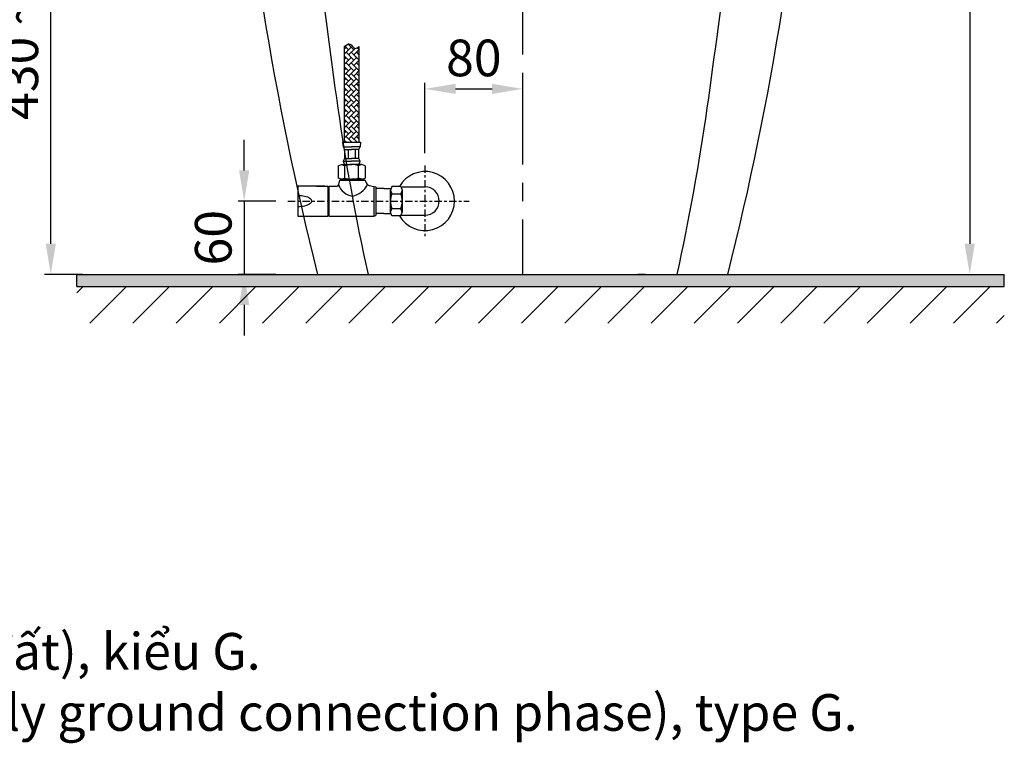
# Model space of a CAD drawing. Units: inches. Extents: x 5732 to 7839, y 658 to 2564.
# Drawn here: x 7033 to 7839, y 658 to 1250 of the extents above; entities that cross this region are included whole.
import ezdxf

# ---------------------------------------------------------------- set-up
doc = ezdxf.new("R2010")
doc.units = ezdxf.units.IN
doc.header["$MEASUREMENT"] = 0
doc.linetypes.add('CENTER', pattern=[6, 3, -1, 1, -1])
doc.layers.add('curve', color=7, linetype='Continuous', lineweight=30)
doc.styles.add('style1', font='arial.ttf', dxfattribs={"height": 30})
doc.dimstyles.new('212', dxfattribs={"dimtxt": 30, "dimasz": 25, "dimexe": 5, "dimexo": 10, "dimgap": 10, "dimtad": 1, "dimtoh": 1, "dimdec": 0, "dimzin": 0, "dimdsep": 46, "dimtxsty": 'style1', "dimcen": 30, "dimadec": 0, "dimazin": 0, "dimtfac": 1, "dimtdec": 0, "dimtofl": 0, "dimtmove": 0, "dimatfit": 3, "dimfxl": 1, "dimtolj": 1, "dimtzin": 0, "dimarcsym": 0})

# ---------------------------------------------------------------- blocks, each defined once
blk = doc.blocks.new('*D18')
at = {"color": 0, "lineweight": -2}
for p, q in [((7454.976336312357, 1712.110412090738), (7816.111134641511, 1712.110412090738)), ((7811.111134641511, 1687.110412090738), (7811.111134641511, 1067.111129488537)), ((7237.412477271637, 1042.111129488536), (7816.111134641511, 1042.111129488536))]:
    blk.add_line(p, q, dxfattribs=at)
at = {"color": 0}
for points in [[(7806.944467974844, 1687.110412090738), (7815.277801308178, 1687.110412090738), (7811.111134641511, 1712.110412090738)], [(7806.944467974844, 1067.111129488537), (7815.277801308178, 1067.111129488537), (7811.111134641511, 1042.111129488537)]]:
    blk.add_solid(points, dxfattribs=at)
at = {"layer": 'Defpoints', "color": 0}
for p in [(7444.976336312357, 1712.110412090738), (7227.412477271637, 1042.111129488536), (7811.111134641511, 1042.111129488537)]:
    blk.add_point(p, dxfattribs=at)
at = {"color": 0, "insert": (7785.793945009858, 1377.110770789637), "char_height": 30, "attachment_point": 5, "rotation": 90, "style": 'style1'}
blk.add_mtext('\\A1;670', dxfattribs=at)
blk = doc.blocks.new('*D20')
at = {"color": 0, "lineweight": -2}
for p, q in [((7217.057294020995, 1127.111129488536), (7217.057294020995, 1152.111129488536)), ((7242.908047936868, 1102.111129488536), (7212.057294020995, 1102.111129488536)), ((7242.908047936868, 1042.111129488536), (7212.057294020995, 1042.111129488536)), ((7217.057294020995, 1017.111129488536), (7217.057294020995, 992.1111294885359))]:
    blk.add_line(p, q, dxfattribs=at)
at = {"color": 0}
for points in [[(7212.890627354328, 1127.111129488536), (7221.223960687662, 1127.111129488536), (7217.057294020995, 1102.111129488536)], [(7212.890627354328, 1017.111129488536), (7221.223960687662, 1017.111129488536), (7217.057294020995, 1042.111129488536)]]:
    blk.add_solid(points, dxfattribs=at)
at = {"layer": 'Defpoints', "color": 0}
for p in [(7252.908047936868, 1102.111129488536), (7217.057294020995, 1042.111129488536), (7252.908047936868, 1042.111129488536)]:
    blk.add_point(p, dxfattribs=at)
at = {"color": 0, "insert": (7191.740104389344, 1072.111129488537), "char_height": 30, "attachment_point": 5, "rotation": 90, "style": 'style1'}
blk.add_mtext('\\A1;60', dxfattribs=at)
blk = doc.blocks.new('*D22')
at = {"color": 0, "lineweight": -2}
for p, q in [((7365.094230524124, 1141.324206005276), (7365.094230524124, 1198.890332396735)), ((7390.094230524124, 1193.890332396735), (7420.094260190968, 1193.890332396735)), ((7445.094260190968, 1151.833494686284), (7445.094260190968, 1198.890332396735))]:
    blk.add_line(p, q, dxfattribs=at)
at = {"color": 0}
for points in [[(7390.094230524124, 1198.056999063402), (7390.094230524124, 1189.723665730068), (7365.094230524124, 1193.890332396735)], [(7420.094260190968, 1198.056999063402), (7420.094260190968, 1189.723665730068), (7445.094260190968, 1193.890332396735)]]:
    blk.add_solid(points, dxfattribs=at)
at = {"layer": 'Defpoints', "color": 0}
for p in [(7445.094260190968, 1193.890332396735), (7445.094260190968, 1141.833494686284), (7365.094230524124, 1131.324206005276)]:
    blk.add_point(p, dxfattribs=at)
at = {"color": 0, "insert": (7405.094245357546, 1219.207522028386), "char_height": 30, "attachment_point": 5, "style": 'style1'}
blk.add_mtext('\\A1;80', dxfattribs=at)
blk = doc.blocks.new('*D31')
at = {"color": 0, "lineweight": -2}
for p, q in [((7115.154365206889, 1472.111129488536), (7053.692435158184, 1472.111129488536)), ((7058.692435158184, 1067.111129488536), (7058.692435158184, 1447.111129488536)), ((7084.823360524595, 1042.111129488536), (7053.692435158184, 1042.111129488536))]:
    blk.add_line(p, q, dxfattribs=at)
at = {"color": 0}
for points in [[(7054.525768491517, 1447.111129488536), (7062.859101824851, 1447.111129488536), (7058.692435158184, 1472.111129488536)], [(7054.525768491517, 1067.111129488536), (7062.859101824851, 1067.111129488536), (7058.692435158184, 1042.111129488536)]]:
    blk.add_solid(points, dxfattribs=at)
at = {"layer": 'Defpoints', "color": 0}
for p in [(7058.692435158184, 1472.111129488536), (7125.154365206889, 1472.111129488536), (7094.823360524595, 1042.111129488536)]:
    blk.add_point(p, dxfattribs=at)
at = {"color": 0, "insert": (7033.365013602929, 1257.111129488534), "char_height": 30, "attachment_point": 5, "rotation": 90, "style": 'style1'}
blk.add_mtext('\\A1;430 ~ 470', dxfattribs=at)

msp = doc.modelspace()

# ---------------------------------------------------------------- hatches: boundary and pattern name
h = msp.add_hatch()
h.set_pattern_fill('AR-HBONE', scale=0.03, angle=270, style=0)
h.set_pattern_definition([(315, (6597.824049548008, 1232.430293334002), (4.310522938113194, -1.218155859277795e-15), [9.144, -3.048]), (44.99999999999999, (6599.979309548007, 1230.275033334003), (4.310522938113194, -1.218155859277795e-15), [9.144, -3.048])])
edge = h.paths.add_edge_path()
edge.add_spline(control_points=[(7311.040125341491, 1228.652572691719), (7310.013243313131, 1227.809315556058), (7307.246775323272, 1225.537541575601), (7303.973932681207, 1232.430293334002), (7300.590128010359, 1229.837057885839), (7299.0404311084, 1228.649421680153)], knot_values=[0, 0, 0, 0, 1.696529215839099, 4.570528687669631, 6.99886368153675, 6.99886368153675, 6.99886368153675, 6.99886368153675], degree=3, periodic=0)
edge.add_line((7299.0404311084, 1228.649421680153), (7299.040431108408, 1150.165554749607))
edge.add_line((7299.040431108408, 1150.165554749607), (7311.040125341491, 1150.165554749607))
edge.add_line((7311.040125341491, 1150.165554749607), (7311.040125341491, 1228.652572691719))
msp.add_hatch(color=256).paths.add_polyline_path([(7080.139425790274, 1032.111129488536), (7080.139425790274, 1042.111129488536), (7277.094114898713, 1042.111129488538, 7.392886047785665e-08), (7277.09429532476, 1042.110412554548), (7445.09429532476, 1042.110412554548), (7445.094312048013, 1042.110412554548), (7613.094328771343, 1042.110587278737, 5.591163576568198e-08), (7613.094465225127, 1042.111129488536), (7839.435679732511, 1042.111129488536), (7839.435679732511, 1032.111129488536)])
h = msp.add_hatch()
h.set_pattern_fill('ANSI31', color=256, scale=200, style=0)
h.set_pattern_definition([(45, (5297.72717395055, 411.2659422155803), (-17.67766952966369, 17.67766952966369), [])])
h.paths.add_polyline_path([(7080.139425790274, 1002.111129488536), (7080.139425790274, 1032.111129488536), (7839.435679732511, 1032.111129488536), (7839.435679732511, 1002.111129488536)])

# ---------------------------------------------------------------- linework, layer by layer
for p, q in [((7299.0404311084, 1228.649421680153), (7299.0404311084, 1150.165554749607)), ((7311.040125341491, 1228.652572691719), (7311.040125341491, 1150.165554749607)), ((7299.0404311084, 1150.165554749607), (7297.676829329577, 1150.165554749607)), ((7297.676829329577, 1150.165554749607), (7298.131363492606, 1146.525027341037)), ((7298.131363492606, 1146.525027341037), (7305.040278224946, 1146.525027341037)), ((7299.0404311084, 1150.165554749607), (7311.040125341491, 1150.165554749607)), ((7311.949192957285, 1146.525027341037), (7305.040278224946, 1146.525027341037)), ((7311.040125341491, 1150.165554749607), (7312.403727120314, 1150.165554749607)), ((7312.403727120314, 1150.165554749607), (7311.949192957285, 1146.525027341037)), ((7299.313151464159, 1144.340709110578), (7299.313151464159, 1136.877627030366)), ((7299.313151464159, 1144.340709110578), (7305.040278224946, 1144.340709110578)), ((7299.313151464159, 1136.877627030366), (7305.040278224946, 1136.877627030366)), ((7302.176714844552, 1144.340709110578), (7302.176714844552, 1136.877627030366)), ((7310.767404985732, 1144.340709110578), (7305.040278224946, 1144.340709110578)), ((7310.767404985732, 1136.877627030366), (7305.040278224946, 1136.877627030366)), ((7307.903841605339, 1144.340709110578), (7307.903841605339, 1136.877627030366)), ((7310.767404985732, 1144.340709110578), (7310.767404985732, 1136.877627030366)), ((7293.949651607649, 1131.0550960399), (7296.717171976083, 1131.962915921455)), ((7293.949651607649, 1131.0550960399), (7293.949651607649, 1120.922922533269)), ((7296.717171976083, 1131.962915921455), (7305.040278224946, 1131.962915921455)), ((7296.717171976083, 1131.962915921455), (7299.494964916305, 1131.0550960399)), ((7298.131363492606, 1134.693310585224), (7305.040278224946, 1134.693310585224)), ((7299.494964916305, 1120.922922533269), (7299.494964916305, 1131.0550960399)), ((7311.949192957285, 1134.693310585224), (7305.040278224946, 1134.693310585224)), ((7313.363384473809, 1131.962915921455), (7305.040278224946, 1131.962915921455)), ((7313.363384473809, 1131.962915921455), (7310.585591533601, 1131.0550960399)), ((7310.585591533601, 1120.922922533269), (7310.585591533601, 1131.0550960399)), ((7316.130904842243, 1131.0550960399), (7313.363384473809, 1131.962915921455)), ((7316.130904842243, 1131.0550960399), (7316.130904842243, 1120.922922533269)), ((7296.717171976083, 1119.962915921455), (7293.949651607649, 1120.922922533269)), ((7296.717171976083, 1119.962915921455), (7299.494964916305, 1120.922922533269)), ((7313.363384473809, 1119.962915921455), (7310.585591533601, 1120.922922533269)), ((7313.363384473809, 1119.962915921455), (7316.130904842243, 1120.922922533269)), ((7283.050272605602, 1114.361129488536), (7260.980288622273, 1114.361129488536)), ((7260.980288622273, 1114.361129488536), (7260.980288622273, 1089.861129488536)), ((7276.280288622276, 1114.361129488536), (7285.480288622273, 1114.361129488536)), ((7285.480288622273, 1114.361129488536), (7285.480288622273, 1089.861129488536)), ((7285.480288622273, 1113.861129488536), (7286.480288622273, 1113.861129488536)), ((7286.480288622273, 1114.361129488536), (7286.480288622273, 1089.861129488536)), ((7286.480288622273, 1114.361129488536), (7293.419132946685, 1114.361129488536)), ((7294.236313406191, 1115.570976120138), (7293.419132946687, 1114.361129488536)), ((7295.110976035199, 1119.111129488536), (7294.236313406191, 1115.570976120138)), ((7295.110976035199, 1119.111129488536), (7316.110976035199, 1119.111129488536)), ((7295.156441035202, 1119.111129488536), (7316.065511035196, 1119.111129488536)), ((7297.045638511847, 1119.962915921455), (7295.610986035203, 1119.111129488536)), ((7295.610986035203, 1119.111129488536), (7315.610966035196, 1119.111129488536)), ((7296.717171976083, 1119.962915921455), (7305.040278224946, 1119.962915921455)), ((7297.323872798604, 1119.983328545766), (7305.646979047482, 1119.983328545766)), ((7313.363384473809, 1119.962915921455), (7305.040278224946, 1119.962915921455)), ((7313.422230270155, 1119.983328545766), (7305.646979047482, 1119.983328545766)), ((7315.610966035196, 1119.111129488536), (7314.428879695932, 1120.332518425481)), ((7323.250272605599, 1114.111129488536), (7323.250272605599, 1089.861129488536)), ((7323.250272605599, 1114.111129488536), (7324.750272605599, 1113.611129488536)), ((7324.750272605599, 1113.611129488536), (7324.750272605599, 1090.361129488536)), ((7337.846869904035, 1114.089006235219), (7336.866424431957, 1111.100084237311)), ((7345.385542097092, 1114.089006235219), (7337.846869904035, 1114.089006235219)), ((7345.385542097092, 1114.089006235219), (7346.36598756917, 1111.100084237311)), ((7345.501295003567, 1113.736129488538), (7365.094230524124, 1113.736129488538)), ((7331.269150410373, 1112.375992375973), (7324.750272605599, 1112.375992375973)), ((7331.269150410373, 1112.375992375973), (7337.28495604911, 1112.375992375965)), ((7336.866424431957, 1111.100084237311), (7337.846869904035, 1108.100067861871)), ((7336.866424431957, 1093.122174739767), (7336.866424431957, 1111.100084237311)), ((7337.846869904035, 1108.100067861871), (7345.385542097098, 1108.100067861871)), ((7346.36598756917, 1111.100084237311), (7345.385542097092, 1108.100067861871)), ((7346.36598756917, 1111.100084237311), (7346.36598756917, 1093.122174739767)), ((7217.057294020995, 1102.111129488536), (7217.066893568312, 1042.053532204649)), ((7260.980288622273, 1089.861129488536), (7285.480288622273, 1089.861129488536)), ((7286.480288622273, 1090.361129488536), (7285.480288622273, 1090.361129488536)), ((7286.480288622273, 1089.861129488536), (7323.250272605599, 1089.861129488536)), ((7323.250272605599, 1089.861129488536), (7324.750272605599, 1090.361129488536)), ((7331.269150410371, 1091.846266601099), (7324.750272605597, 1091.846266601099)), ((7331.269150410371, 1091.846266601099), (7337.284956049112, 1091.846266601107)), ((7336.866424431957, 1093.122174739767), (7337.846869904035, 1096.12219111519)), ((7337.846869904035, 1090.133252741858), (7336.866424431957, 1093.122174739767)), ((7337.846869904035, 1096.12219111519), (7345.385542097092, 1096.12219111519)), ((7345.385542097092, 1090.133252741858), (7337.846869904035, 1090.133252741858)), ((7346.36598756917, 1093.122174739767), (7345.385542097092, 1096.12219111519)), ((7345.385542097092, 1090.133252741858), (7346.36598756917, 1093.122174739767)), ((7345.501295003565, 1090.486129488538), (7365.094230524124, 1090.486129488538)), ((7080.139425790274, 1042.111129488536), (7839.435679732511, 1042.111129488536)), ((7080.139425790274, 1032.111129488536), (7080.139425790274, 1042.111129488536)), ((7839.435679732511, 1032.111129488536), (7839.435679732511, 1042.111129488536)), ((7080.139425790274, 1032.111129488536), (7839.435679732511, 1032.111129488536))]:
    msp.add_line(p, q)
at = {"linetype": 'CENTER', "ltscale": 2}
for p, q in [((7365.094230524124, 1131.324206005276), (7365.094230524124, 1072.8980529718)), ((7252.908047936868, 1102.111129488536), (7401.294334975273, 1102.111129488536))]:
    msp.add_line(p, q, dxfattribs=at)
for centre, radius, start, end in [((7303.960463321668, 1148.266909791653), 6.08379480989166, 196.6374757658263, 220.1922145381984), ((7306.120093128238, 1148.266909791653), 6.08379480989166, 319.8077854618016, 343.3625242341737), ((7305.413259816038, 1132.165413619414), 7.708195452558662, 142.3146213674279, 160.8556491295458), ((7304.667296633868, 1132.165413619414), 7.708195452558662, 19.14435087045416, 37.68537863257212), ((7301.418483871954, 1134.846404479309), 3.290683535183525, 182.6665588642234, 241.19423928648), ((7305.040278224946, 1114.572551781124), 17.39036414034144, 71.40523247044352, 108.5947675295565), ((7308.662072577938, 1134.846404479309), 3.290683535183525, 298.80576071352, 357.3334411357766), ((7305.040278224946, 1136.458694177769), 16.49577825630712, 250.3565665123594, 289.6434334876406), ((7365.094230524124, 1102.111129488538), 24.14285468958448, 209.7439696033585, 150.2560303966414), ((7307.659151362213, 1120.161869691869), 14.18622157519451, 198.8817694208249, 261.6987499155023), ((7302.413478290999, 1122.97395268865), 17.1503756454979, 280.7450369243909, 334.7740060839372), ((7324.652153380974, 1121.41246129836), 8.845780833301301, 195.0796465348972, 223.3161501650634), ((7323.697797764473, 1126.832294987145), 12.72903493634915, 244.4917131596917, 267.9851898972287), ((7365.094230524124, 1102.111129488538), 11.62499999999989, 270, 90), ((7355.648017703514, 1102.111129488539), 18.78159327156875, 161.405232470443, 198.5947675295569), ((7327.584394297613, 1102.111129488539), 18.78159327156875, 341.405232470443, 18.59476752955696)]:
    msp.add_arc(centre, radius, start, end)
at = {"extrusion": (0, 0, -1)}
msp.add_ellipse((7261.320733601236, 1102.111129488536), major_axis=(10.91407861866537, 0), ratio=0.4284664664570105, start_param=4.681190724925187, end_param=7.885179889433985, dxfattribs=at)
msp.add_spline([(7299.0404311084, 1228.649421680153), (7303.499852926952, 1230.573168132776), (7308.046167733528, 1227.055994048964), (7311.040125341491, 1228.652572691719)], degree=3)
at = {"layer": 'curve', "color": 0, "linetype": 'CENTER', "ltscale": 15}
msp.add_line((7445.094312048013, 1042.110412554548), (7445.093959306909, 1720.445050018741), dxfattribs=at)
at = {"layer": 'curve', "color": 0, "linetype": 'Continuous'}
for p, q in [((7277.09429532476, 1042.110412554548), (7613.09429532476, 1042.110412554548)), ((7295.094094820413, 1042.111102109832), (7445.09429532476, 1042.110412554548)), ((7545.620646108973, 1042.11089966612), (7539.2666637083, 1042.111108235812)), ((7551.958718452266, 1042.111111706423), (7595.094094820412, 1042.111102109832))]:
    msp.add_line(p, q, dxfattribs=at)
at = {"layer": 'curve', "color": 0}
for centre, radius, start, end in [((9701.498601555968, 1652.244627238146), 2500, 183.9878150231368, 194.1259164117967), ((5188.689387988936, 1652.242280530159), 2500, 345.8741431769968, 356.0122445656437), ((14224.17300103893, 2162.702373671974), 7000, 185.8807300690779, 188.0851025675393), ((665.7784182355144, 2162.694791306782), 7000, 351.9149615163706, 354.1193340148467), ((9075.859649693564, 1431.354551935261), 1800, 188.0851025675393, 192.48866236827), ((5814.092587572186, 1431.352727832203), 1800, 347.5114017156622, 351.9149615163706)]:
    msp.add_arc(centre, radius, start, end, dxfattribs=at)

# ---------------------------------------------------------------- texts
at = {"color": 7, "insert": (6112.535814594226, 832.0117700115358), "char_height": 50, "width": 1970.635692243173, "attachment_point": 1}
msp.add_mtext('{\\fTimes New Roman|b0|i0|c0|p18;\\P\\H0.6x;\\W6.77246;  \\W0.999;: Ổ cắm \\fTimes New Roman|b0|i0|c163|p18;đ\\fTimes New Roman|b0|i0|c0|p18;iện ba chấu (dây phải \\fTimes New Roman|b0|i0|c163|p18;đư\\fTimes New Roman|b0|i0|c0|p18;ợc nối \\fTimes New Roman|b0|i0|c163|p18;đ\\fTimes New Roman|b0|i0|c0|p18;ất), kiểu G.\\P\\fTimes New Roman|b0|i1|c0|p18;\\W9.02995; \\W0.999;    Electrical 3 outlets socket (must have really ground connection phase), type G.}', dxfattribs=at)

# ---------------------------------------------------------------- dimensions: what is measured, and where the dimension line sits
for base, p1, p2, picture, middle in [((7811.111134641511, 1042.111129488537), (7444.976336312353, 1712.110412090737), (7227.412477271633, 1042.111129488536), '*D18', (7811.111134641509, 1377.110770789637)), ((7217.057294020995, 1042.111129488536), (7252.908047936868, 1102.111129488536), (7252.908047936868, 1042.111129488536), '*D20', (7217.057294020995, 1072.111129488537))]:
    dim = msp.add_linear_dim(base=base, p1=p1, p2=p2, angle=90, dimstyle='212')
    dim.commit()
    dim.dimension.update_dxf_attribs({"geometry": picture, "text_midpoint": middle, "dimtype": 160})
dim = msp.add_linear_dim(base=(7058.692435158184, 1472.111129488536), p1=(7094.823360524591, 1042.111129488536), p2=(7125.154365206885, 1472.111129488536), angle=90, text='<> ~ 470', dimstyle='212')
dim.commit()
dim.dimension.update_dxf_attribs({"geometry": '*D31', "text_midpoint": (7033.365013602929, 1257.111129488534)})
dim = msp.add_linear_dim(base=(7445.094260190968, 1193.890332396735), p1=(7365.094230524124, 1131.324206005276), p2=(7445.094260190968, 1141.833494686284), dimstyle='212')
dim.commit()
dim.dimension.update_dxf_attribs({"geometry": '*D22', "text_midpoint": (7405.094245357546, 1219.207522028386)})

doc.saveas('drawing.dxf')
